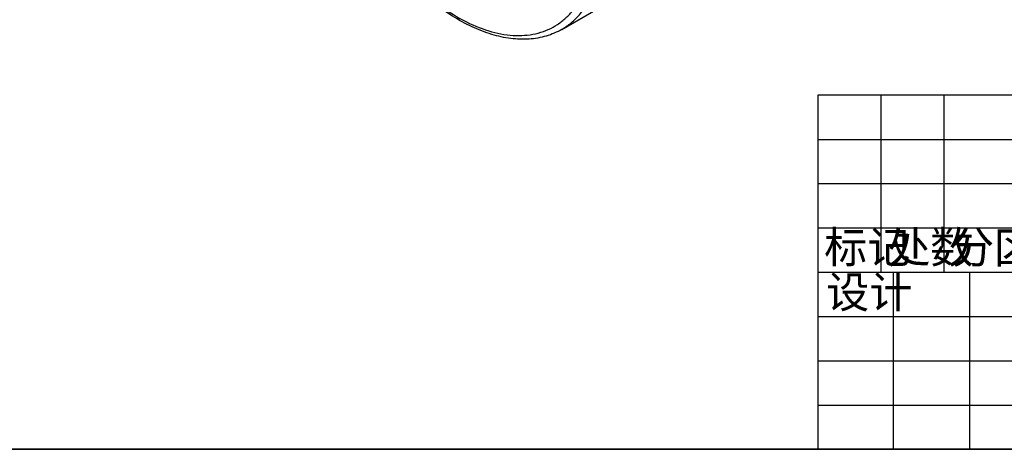
# Model space of a CAD drawing. Units: millimetres. Extents: x 733 to 1335, y -451 to -31.
# Drawn here: x 1066 to 1221, y -446 to -378 of the extents above; entities that cross this region are included whole.
import ezdxf

# ---------------------------------------------------------------- set-up
doc = ezdxf.new("R2010")
doc.units = ezdxf.units.MM
doc.header["$LTSCALE"] = 30.734
doc.layers.get('0').update_dxf_attribs({"linetype": 'CONTINUOUS'})
for name, color, linetype in [('02___PRT_ALL_AXES', 7, 'CONTINUOUS'), ('图框_外框线', 7, 'CONTINUOUS'), ('图框_标题栏文字', 6, 'CONTINUOUS')]:
    doc.layers.add(name, color=color, linetype=linetype)
doc.styles.add('工程字', font='gbenor.shx', dxfattribs={"bigfont": 'gbcbig.shx'})

msp = doc.modelspace()

# ---------------------------------------------------------------- linework, layer by layer
at = {"color": 7, "linetype": 'Continuous', "lineweight": 30}
msp.add_line((737.97, -445.69), (1321.95, -445.69), dxfattribs=at)
msp.add_line((737.97, -445.69), (1321.95, -445.69), dxfattribs=at)
msp.add_lwpolyline([(742.91, -40.58), (1321.95, -40.58), (1321.95, -445.69), (742.91, -445.69)], close=True)
at = {"color": 7, "linetype": 'Continuous'}
for points, knots in [([(1151.44, -379.3), (1150.67, -379.75), (1148.98, -380.47), (1146.22, -380.94), (1143.28, -380.83), (1140.24, -380.15), (1137.13, -378.94), (1134.01, -377.22), (1130.93, -375.03), (1126.87, -371.46), (1122.26, -366.11), (1117.77, -358.79), (1114.54, -350.97), (1113.33, -345.54), (1113.03, -342.89)], [0, 0, 0, 0, 0.044896, 0.091068, 0.139641, 0.191468, 0.247055, 0.306563, 0.369844, 0.436499, 0.577266, 0.722787, 0.865931, 1, 1, 1, 1]), ([(1113.32, -343.22), (1113.52, -344.94), (1114.18, -348.47), (1115.84, -353.69), (1118.16, -358.87), (1121.05, -363.82), (1124.42, -368.37), (1128.14, -372.36), (1132.1, -375.67), (1136.16, -378.17), (1140.2, -379.78), (1144.08, -380.44), (1147.14, -380.13), (1149.31, -379.37), (1150.78, -378.56), (1152.12, -377.51), (1153.72, -375.79), (1155.29, -373.03), (1156.39, -369.1), (1156.61, -366.26), (1156.61, -364.76)], [0, 0, 0, 0, 0.070442, 0.145038, 0.222219, 0.300221, 0.377222, 0.451472, 0.521429, 0.585914, 0.644294, 0.696721, 0.744378, 0.767174, 0.78972, 0.812412, 0.835629, 0.884824, 0.939353, 1, 1, 1, 1]), ([(1151.44, -379.3), (1151.96, -379), (1152.96, -378.3), (1154.76, -376.53), (1156.54, -373.63), (1157.78, -369.43), (1158.02, -366.37), (1158.02, -364.76)], [0, 0, 0, 0, 0.108163, 0.218365, 0.451368, 0.710414, 1, 1, 1, 1])]:
    msp.add_open_spline(points, degree=3, knots=knots, dxfattribs=at)
at = {"layer": '02___PRT_ALL_AXES', "color": 7, "linetype": 'Continuous'}
msp.add_line((1151.44, -379.3), (1176.9, -364.6), dxfattribs=at)
at = {"layer": '图框_外框线'}
for p, q in [((1201.95, -389.69), (1201.95, -417.69)), ((1211.95, -417.69), (1211.95, -389.69)), ((1191.95, -396.69), (1271.95, -396.69)), ((1191.95, -403.69), (1321.95, -403.69)), ((1191.95, -410.69), (1271.95, -410.69)), ((1191.95, -417.69), (1321.95, -417.69)), ((1203.95, -445.69), (1203.95, -417.69)), ((1215.95, -417.69), (1215.95, -445.69)), ((1191.95, -424.69), (1271.95, -424.69)), ((1191.95, -431.69), (1271.95, -431.69)), ((1191.95, -438.69), (1271.95, -438.69))]:
    msp.add_line(p, q, dxfattribs=at)
msp.add_lwpolyline([(1321.95, -389.69), (1191.95, -389.69), (1191.95, -445.69), (1321.95, -445.69)], dxfattribs=at)

# ---------------------------------------------------------------- texts
at = {"layer": '图框_标题栏文字', "style": '工程字'}
for s, p in [('标记', (1192.95, -416.25)), ('处数', (1202.95, -416.25)), ('分区', (1212.95, -416.25)), ('设计', (1193.28, -423.34))]:
    msp.add_text(s, height=5, dxfattribs=at).set_placement(p)

doc.saveas('drawing.dxf')
